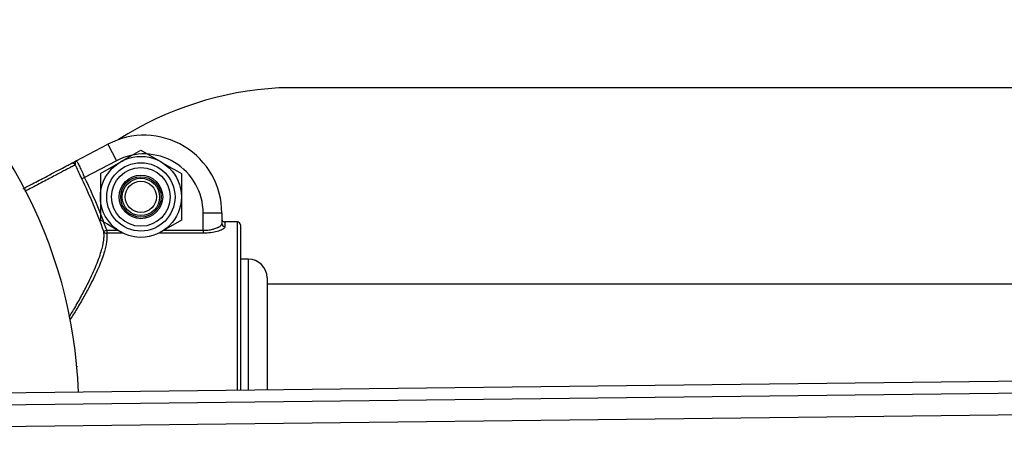
# Model space of a CAD drawing. Units: millimetres. Extents: x 37 to 56.9, y 35.8 to 60.5.
# Drawn here: x 47.9 to 48.1, y 43.8 to 43.9 of the extents above; entities that cross this region are included whole.
import ezdxf

# ---------------------------------------------------------------- set-up
doc = ezdxf.new("R2010")
doc.units = ezdxf.units.MM

# ---------------------------------------------------------------- blocks, each defined once
blk = doc.blocks.new('aa')
at = {"color": 7, "linetype": 'Continuous', "lineweight": 25}
for p, q in [((48.40988500751985, 43.8712213288715), (47.968953940565, 43.8712213288715)), ((47.93636474113802, 43.85949877186108), (47.94146609721452, 43.86218369611188)), ((47.94146609721452, 43.86218369611188), (47.94286330981068, 43.85952899217915)), ((47.94678782592059, 43.86122707337263), (47.95003776381055, 43.85935072085702)), ((47.94286330981068, 43.85952899217915), (47.93775276798974, 43.85683923332601)), ((47.94028795014064, 43.85747436834137), (47.94353788803062, 43.85935072085702)), ((47.93775276798974, 43.85683923332601), (47.93730351165446, 43.85662257146402)), ((47.95978757748052, 43.85112242972552), (47.95678763481284, 43.85112242972554)), ((47.95678763481284, 43.84835740795374), (47.95678763481284, 43.85112242972554)), ((47.95978757748052, 43.85112242972552), (47.95978757748051, 43.84940760097439)), ((47.95328770170055, 43.84996895827888), (47.95003776381056, 43.84809260576326)), ((47.96028756792509, 43.8497174304195), (47.96028756792509, 43.8489209569105)), ((47.96228752970356, 43.8497174304195), (47.96028756792509, 43.8497174304195)), ((47.96278752014818, 43.84921751179714), (47.96278752014818, 43.82267038580444)), ((47.94129441608236, 43.84835740795373), (47.94082448615495, 43.84819025688265)), ((47.94129441608236, 43.84835740795373), (47.94129441608236, 43.84788798016886)), ((47.94389230995662, 43.84788798016886), (47.94353788803063, 43.84809260576324)), ((47.95678763481284, 43.84835740795374), (47.95678763481284, 43.84788798016886)), ((47.96406006600549, 43.84372185441789), (47.96278752014818, 43.84372185441789)), ((47.96706000867316, 43.84072191175022), (47.96706000867316, 43.82272007007947)), ((48.41605142793614, 43.839721930861), (47.96706000867316, 43.839721930861)), ((48.49633666364993, 43.8288749670988), (47.86060577395982, 43.82148212609351)), ((47.86062983334135, 43.81961127374453), (48.49636072303146, 43.8270041147498)), ((47.93650931675418, 43.82622492472535), (47.93656256215148, 43.8265268943791)), ((48.49640237499313, 43.82347233306849), (47.86067148530302, 43.81607949206322))]:
    blk.add_line(p, q, dxfattribs=at)
at = {"color": 8, "linetype": 'Continuous', "lineweight": 25}
for p, q in [((47.96228752970355, 43.82266457147338), (47.96228752970356, 43.8497174304195)), ((47.94129441608236, 43.84835740795373), (47.94311724699811, 43.84835740795374)), ((47.94389230997391, 43.84788798016906), (47.94129441608236, 43.84788798016886)), ((47.95678763481284, 43.84788798016886), (47.94968334190182, 43.84788798016906)), ((47.9504584048431, 43.84835740795374), (47.95678763481284, 43.84835740795374)), ((47.96406006600549, 43.82268518409307), (47.96406006600549, 43.84372185441789))]:
    blk.add_line(p, q, dxfattribs=at)
at = {"color": 7, "linetype": 'Continuous', "lineweight": 25}
for centre, radius in [((47.9467878259206, 43.85372166331013), 0.006499875779951696), ((47.94678782592059, 43.85372166331011), 0.005479895272946943), ((47.94678782592059, 43.85372166331011), 0.00471419562062465), ((47.9467878259206, 43.85372166331013), 0.003499933112281463), ((47.94678782592059, 43.85372166331014), 0.00324993788997869), ((47.94678782592059, 43.85372166331011), 0.002999942667670232), ((47.94678782592064, 43.85372166331021), 0.00250500263158948)]:
    blk.add_circle(centre, radius, dxfattribs=at)
for centre, radius, start, end in [((47.8607894694474, 43.81972231307653), 0.07599854758097586, 1.994629652391994, 55.27150985853687), ((47.97178820744402, 43.81827328177908), 0.05302385085640157, 93.0640731991272, 122.6060995842267), ((47.94728781636522, 43.85112242972551), 0.01249976111531656, 1.954170141996719e-10, 117.7585406009402), ((47.94728781636522, 43.85112242972552), 0.009499818447633172, 5.142553005255909e-10, 117.758540601064), ((47.93579104218738, 43.85863187441132), 0.0004999351136544314, 27.41318870381405, 117.7520574626095), ((47.8607894694474, 43.81972231307654), 0.08494720550981608, 19.58014758210606, 25.74651627397784), ((47.8607894694474, 43.81972231307654), 0.08544597761933889, 19.58014758211054, 25.74651627397427), ((47.96028098379941, 43.84941436567202), 0.0004934526893899539, 180.7854871874463, 270.7645186983372), ((47.96228752970357, 43.84921751179712), 0.0004999904446112316, 0, 90.00000000162848), ((47.96228756561215, 43.84921747588346), 0.0004999545373207229, 0.004115777901100002, 90.00411519567943), ((47.94127571280823, 43.84837532649496), 0.0004877050891950485, 202.3008776914482, 272.1978067032121), ((47.96406006600549, 43.84072191175022), 0.002999942667670232, 0, 90)]:
    blk.add_arc(centre, radius, start, end, dxfattribs=at)
for points, knots in [([(47.94353788803062, 43.85935072085702), (47.94361494637772, 43.85939521051448), (47.94471241278013, 43.86002883303742), (47.94578787605157, 43.86064975204663), (47.94678782592059, 43.86122707337263)], [0, 0, 0, 0, 0.07021476642661859, 0.9999999999999999, 0.9999999999999999, 0.9999999999999999, 0.9999999999999999]), ([(47.92788780643325, 43.85503722727962), (47.92818054598521, 43.85519130072802), (47.92933154930476, 43.85579709194884), (47.93102015565632, 43.85668583213388), (47.93288393635802, 43.8576667693453), (47.93426932080693, 43.85839591905525), (47.93528942979613, 43.85893281852326), (47.93546370509081, 43.85902454236255), (47.93555824925173, 43.85907430244724)], [0, 0, 0, 0, 0.06171444505167235, 0.2426509525103514, 0.4235874442235665, 0.604519983612253, 0.7854525142137588, 0.9999999999999999, 0.9999999999999999, 0.9999999999999999, 0.9999999999999999]), ([(47.93555824925173, 43.85907430244724), (47.93559203375584, 43.85909208376519), (47.93566342808428, 43.85912965972753), (47.93598742146083, 43.85930018255731), (47.93622848237065, 43.85942705672038), (47.93634224706031, 43.85948693287281), (47.93636340186376, 43.8594980669799), (47.93636474113802, 43.85949877186108)], [0, 0, 0, 0, 0.320334861331811, 0.6769402984504254, 0.9393093495330558, 0.9961577791889877, 1, 1, 1, 1]), ([(47.93636474113802, 43.85949877186108), (47.93636420860757, 43.85949848903378), (47.93636258460259, 43.85949762652355), (47.93635463190686, 43.85949317896399), (47.93634660313923, 43.85948778430092), (47.93630801116922, 43.8594573431424), (47.93624519794249, 43.85936398826838), (47.93618096025405, 43.85912152584679), (47.93621830877569, 43.85894165692893), (47.93623483930212, 43.85886204660513)], [0, 0, 0, 0, 0.0043659892079757, 0.01331452202207929, 0.06558926964270824, 0.0721868919201189, 0.3477637351081184, 0.711318993536994, 1, 1, 1, 1]), ([(47.93730351165446, 43.85662257146402), (47.93713474237929, 43.85697514669984), (47.93679781297863, 43.85767902459922), (47.93644712421128, 43.8584269112345), (47.93627850937574, 43.85877253297109), (47.93623483930212, 43.85886204660513)], [0, 0, 0, 0, 0.4265039535710863, 0.8514684992539358, 1, 1, 1, 1]), ([(47.93636474113802, 43.85949877186108), (47.93639056241257, 43.85949583834885), (47.93645512105753, 43.8594885039481), (47.9366467360994, 43.85918316654134), (47.93694524908319, 43.85857436920649), (47.93732126436333, 43.85775622768934), (47.93760893198085, 43.85714490123078), (47.93775276798974, 43.85683923332601)], [0, 0, 0, 0, 0.1422949777929942, 0.3557675254445339, 0.5703936612467282, 0.7851935449510004, 1, 1, 1, 1]), ([(47.95003776381055, 43.85935072085702), (47.95011482215767, 43.85930623119957), (47.9512122885601, 43.85867260867666), (47.95228775183152, 43.85805168966742), (47.95328770170053, 43.85747436834139)], [0, 0, 0, 0, 0.07021476643206806, 1, 1, 1, 1]), ([(47.94028795014064, 43.85747436834137), (47.94028795014064, 43.85715932223394), (47.94028795014064, 43.85593608611651), (47.94028795014064, 43.85466521778983), (47.94028795014064, 43.85372166331014)], [0, 0, 0, 0, 0.2575513451004228, 1, 1, 1, 1]), ([(47.95328770170053, 43.85747436834139), (47.95328770170053, 43.85715932223397), (47.95328770170054, 43.85593608611651), (47.95328770170055, 43.85466521778983), (47.95328770170056, 43.85372166331013)], [0, 0, 0, 0, 0.2575513451010535, 1, 1, 1, 1]), ([(47.94028795014064, 43.85372166331013), (47.94028795014063, 43.8533804374152), (47.9402879501406, 43.85211020953413), (47.94028795014062, 43.85087346885261), (47.94028795014064, 43.84996895827886)], [0, 0, 0, 0, 0.2686336050578015, 1, 1, 1, 1]), ([(47.95328770170056, 43.85372166331013), (47.95328770170056, 43.8533804374152), (47.95328770170055, 43.85211020953415), (47.95328770170055, 43.85087346885261), (47.95328770170055, 43.84996895827888)], [0, 0, 0, 0, 0.2686336050513, 1, 1, 1, 1]), ([(47.95978757748052, 43.85021763164013), (47.95979310542974, 43.85016139267573), (47.95980416093088, 43.85004891878894), (47.95989037657431, 43.84989901091787), (47.96001726898464, 43.84978588465263), (47.96015785484778, 43.84972596217027), (47.9602507315239, 43.84971985329776), (47.96028756792509, 43.8497174304195)], [0, 0, 0, 0, 0.2147709219537015, 0.4295264077062699, 0.644241266319945, 0.8589002966928537, 0.9999999999999999, 0.9999999999999999, 0.9999999999999999, 0.9999999999999999]), ([(47.94353788803063, 43.84809260576324), (47.94346082968352, 43.8481370954207), (47.94236336328112, 43.84877071794368), (47.94128790000968, 43.84939163695287), (47.94028795014064, 43.84996895827886)], [0, 0, 0, 0, 0.07021476643277713, 1, 1, 1, 1]), ([(47.95678763481284, 43.84835740795374), (47.95683254673156, 43.84835766843283), (47.95696763268217, 43.84835845190111), (47.95714748314735, 43.84836568882089), (47.95736017022203, 43.84838003963181), (47.9576247009083, 43.8484051934084), (47.95795162263456, 43.84845273113116), (47.95826095216292, 43.84851665731297), (47.95855598853611, 43.84859216603934), (47.95883016149091, 43.84867951943278), (47.95905514411871, 43.8487699831641), (47.95923288028783, 43.8488532252675), (47.95937556055885, 43.84893071548073), (47.95950916385632, 43.84901860284215), (47.95961068347305, 43.84910013972173), (47.95968877567478, 43.84917927664914), (47.95974481811462, 43.84925693388871), (47.95978078769778, 43.84933371198296), (47.95978530717868, 43.84938289468855), (47.95978757748051, 43.84940760097439)], [0, 0, 0, 0, 0.02781220165634875, 0.08365346675258763, 0.1116997246413746, 0.1614385628427002, 0.2520527315286106, 0.3270293975360821, 0.3788750659193328, 0.4732504178417609, 0.5512511573847083, 0.5892254283788747, 0.6587856164563957, 0.7186858615114642, 0.7756321994761857, 0.8308814067811007, 0.8866347735306266, 0.9430524681974974, 1, 1, 1, 1]), ([(47.96028756792514, 43.84892095691049), (47.96024612838627, 43.84882157106185), (47.96016311928778, 43.84862248753136), (47.95952437483363, 43.84830150696986), (47.95859073401334, 43.84803852535627), (47.95761015041141, 43.84790408619314), (47.9569978618435, 43.84789209671287), (47.95678763481284, 43.84788798016886)], [0, 0, 0, 0, 0.221846499814513, 0.4443890655939157, 0.6686911725011249, 0.8862463310804868, 1, 1, 1, 1]), ([(47.95003776381056, 43.84809260576326), (47.94996040745516, 43.84804794405063), (47.94984119453126, 43.84797911643693), (47.94972436250256, 43.84791166343371), (47.94968334188456, 43.84788798016886)], [0, 0, 0, 0, 0.6488923588901133, 1, 1, 1, 1])]:
    blk.add_open_spline(points, degree=3, knots=knots, dxfattribs=at)
at = {"color": 8, "linetype": 'Continuous', "lineweight": 25}
for points, knots in [([(47.93623483930212, 43.85886204660513), (47.93620404634855, 43.85884584398129), (47.93614215009333, 43.85881327543477), (47.93583322340409, 43.85865072474544), (47.93540586818825, 43.8584258600893), (47.93487666624311, 43.85814740687805), (47.9342186653317, 43.85780118424412), (47.93344207543591, 43.85739256539127), (47.93255919049837, 43.85692802014761), (47.93157512035908, 43.85641023824147), (47.93047779034274, 43.85583286823707), (47.9293368549889, 43.8552325600001), (47.9285273856968, 43.85480666034324), (47.9281519251923, 43.85460911300997)], [0, 0, 0, 0, 0.1048784830249023, 0.2108139883112405, 0.2981027468428978, 0.3859975871415797, 0.4758039712863364, 0.5662708734190397, 0.6535614981881744, 0.7414582295610272, 0.8312665781687414, 0.9217354675423641, 1, 1, 1, 1]), ([(47.93525276158961, 43.83438825126096), (47.93549174782406, 43.83478086768397), (47.93615982738223, 43.83587841628135), (47.93714608649544, 43.83763168676428), (47.93811168452804, 43.83945988528572), (47.93888545635441, 43.84105508802789), (47.93949927430855, 43.84243624378979), (47.94001852470501, 43.84375042168979), (47.94040428799433, 43.84490523798154), (47.94066793194867, 43.84590242670816), (47.9408235729159, 43.84675503503929), (47.94089098365374, 43.84753291324225), (47.94084670378923, 43.84797063026714), (47.94082448615495, 43.84819025688265)], [0, 0, 0, 0, 0.06751263039444302, 0.1887297332786573, 0.3109241377474296, 0.4026869734345302, 0.4949865076224079, 0.5891198500762107, 0.6839582171149693, 0.7617133773992494, 0.8399332677132637, 0.9196857497714871, 1, 1, 1, 1]), ([(47.94129441608236, 43.84788798016886), (47.94131508543735, 43.84767688260376), (47.94137762907923, 43.84703812002417), (47.94121127065921, 43.84594978012608), (47.94075432597944, 43.84428933813111), (47.94013899458246, 43.84268119090983), (47.93929443906573, 43.84084914102095), (47.93849694548181, 43.83926756126782), (47.93751591899993, 43.83747745902005), (47.93645034575253, 43.83565393554484), (47.93569041933212, 43.83445184546095), (47.93536281360233, 43.83393362213216)], [0, 0, 0, 0, 0.07684524043893315, 0.2325269076019631, 0.3114703366886184, 0.4930568754907014, 0.5852336032387458, 0.678668214330193, 0.7945893301712007, 0.9114470683083653, 1, 1, 1, 1])]:
    blk.add_open_spline(points, degree=3, knots=knots, dxfattribs=at)

msp = doc.modelspace()

# ---------------------------------------------------------------- block references
msp.add_blockref('aa', (0, 0))

doc.saveas('drawing.dxf')
